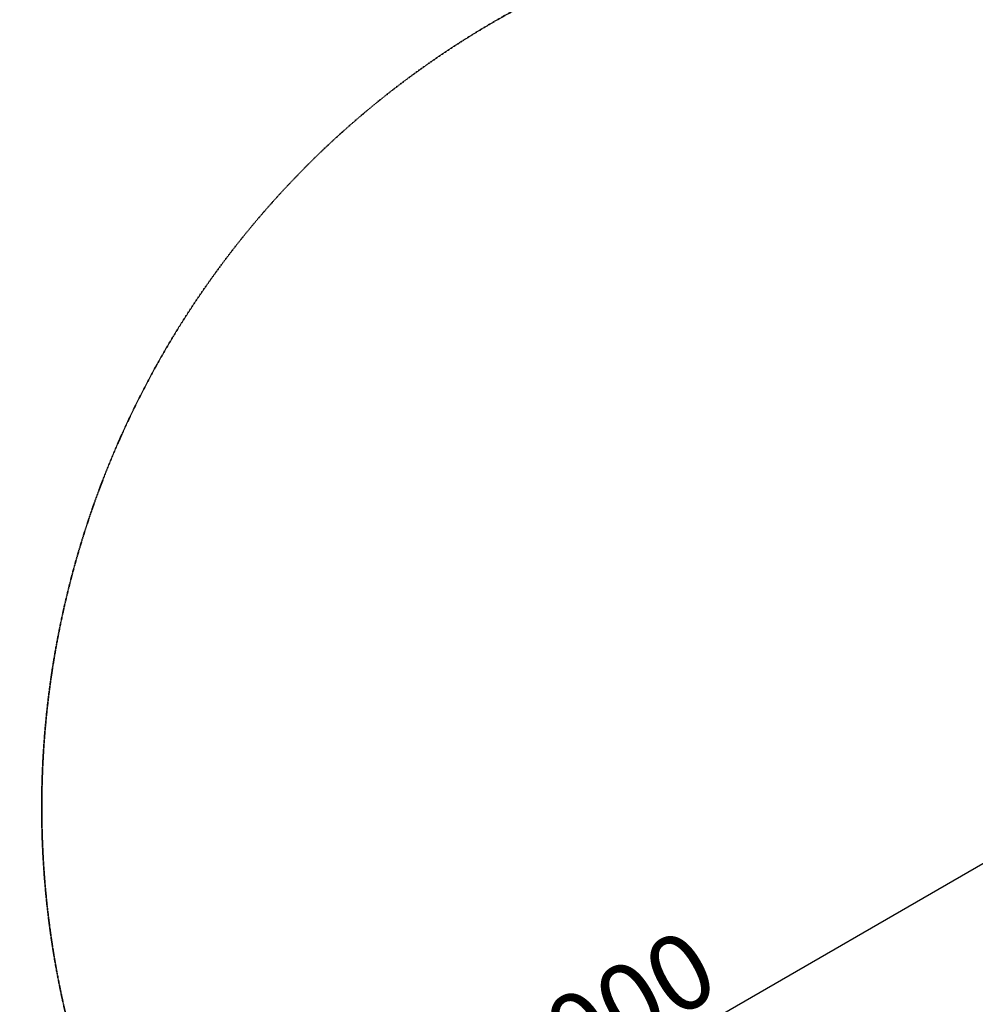
# Model space of a CAD drawing. Units: millimetres. Extents: x 0 to 29700, y 0 to 21000.
# Drawn here: x 5000 to 6894, y 12002 to 13954 of the extents above; entities that cross this region are included whole.
import ezdxf

# ---------------------------------------------------------------- set-up
doc = ezdxf.new("R2010")
doc.units = ezdxf.units.MM
doc.header["$LTSCALE"] = 0.3
doc.linetypes.add('HIDDEN2', pattern=[4.7625, 3.175, -1.5875])
doc.layers.get('0').update_dxf_attribs({"lineweight": 50})
doc.layers.get('DEFPOINTS').update_dxf_attribs({"lineweight": 50})
doc.layers.add('P_2DIM', color=6, linetype='Continuous', lineweight=25)
doc.layers.add('SAFETY-ZONE', color=2, linetype='HIDDEN2', lineweight=35)
doc.styles.add('BIGFONT', font='simplex.shx', dxfattribs={"bigfont": 'bigfont.shx'})
doc.dimstyles.new('DIMBIGFONT$0', dxfattribs={"dimscale": 50, "dimtxt": 3, "dimasz": 2, "dimexe": 1.5, "dimexo": 3, "dimgap": 0.75, "dimtad": 1, "dimdec": 0, "dimdsep": 46, "dimtxsty": 'BIGFONT', "dimblk1": 'DOT', "dimblk2": 'DOT', "dimcen": 0, "dimclrt": 230, "dimadec": 0, "dimazin": 0, "dimtfac": 0.6, "dimtdec": 1, "dimtofl": 0, "dimtmove": 2, "dimatfit": 3, "dimldrblk": 'DOT', "dimfxl": 1, "dimtvp": 1, "dimtolj": 1, "dimarcsym": 0})

# ---------------------------------------------------------------- blocks, each defined once
blk = doc.blocks.new('*D5')
at = {"layer": 'DEFPOINTS', "color": 0}
for p in [(5043.9, 17130.8, -2075.3), (4068.6, 10123.6), (5043.9, 10123.6, -2075.3)]:
    blk.add_point(p, dxfattribs=at)
at = {"layer": 'P_2DIM', "color": 0, "lineweight": -2}
for p, q in [((4893.9, 17130.8), (3993.6, 17130.8)), ((4068.6, 17030.8), (4068.6, 10223.6)), ((4893.9, 10123.6), (3993.6, 10123.6))]:
    blk.add_line(p, q, dxfattribs=at)
at = {"layer": 'P_2DIM', "color": 0}
for points in [[(4051.9, 17030.8), (4085.2, 17030.8), (4068.6, 17130.8)], [(4051.9, 10223.6), (4085.2, 10223.6), (4068.6, 10123.6)]]:
    blk.add_solid(points, dxfattribs=at)
at = {"layer": 'P_2DIM', "color": 3, "insert": (3916.8, 13627.2), "char_height": 150, "attachment_point": 5, "rotation": 90, "style": 'BIGFONT'}
blk.add_mtext('\\A1;(7000)', dxfattribs=at)
blk = doc.blocks.new('_DOT')
at = {"color": 0, "linetype": 'ByBlock'}
blk.add_line((-0.5, 0), (-1, 0), dxfattribs=at)
at = {"color": 0, "linetype": 'ByBlock', "const_width": 0.5}
blk.add_lwpolyline([(-0.25, 0, 1), (0.25, 0, 1)], format="xyb", close=True, dxfattribs=at)
blk = doc.blocks.new('*D11')
at = {"layer": 'DEFPOINTS', "color": 0}
for p in [(7084.9, 12382.8), (7109.6, 12339.9, 0), (5348.1, 11383.4)]:
    blk.add_point(p, dxfattribs=at)
at = {"layer": 'P_2DIM', "color": 0, "lineweight": -2}
for p, q in [((7034.6, 12469.8), (7047.4, 12447.8)), ((5436.1, 11430.9), (6998.3, 12332.8)), ((5423.1, 11253.5), (5387, 11316))]:
    blk.add_line(p, q, dxfattribs=at)
at = {"layer": 'P_2DIM', "color": 0}
for points in [[(6989.9, 12347.3), (7006.6, 12318.4), (7084.9, 12382.8)], [(5427.8, 11445.4), (5444.5, 11416.5), (5349.5, 11380.9)]]:
    blk.add_solid(points, dxfattribs=at)
at = {"layer": 'P_2DIM', "color": 230, "insert": (6161, 11979.3), "char_height": 150, "attachment_point": 5, "rotation": 30, "style": 'BIGFONT'}
blk.add_mtext('\\A1;2000', dxfattribs=at)

msp = doc.modelspace()

# ---------------------------------------------------------------- linework, layer by layer
at = {"layer": 'SAFETY-ZONE'}
msp.add_lwpolyline([(7788.6, 15016.5, -0.023453), (7797, 15504.6, -0.356272), (9399.8, 17120.9, -0.013019), (10031.4, 17130.8, -0.425647), (11898.6, 15324.8), (11898.6, 15065.9, 0.258095), (11912, 14955.3, -0.008636), (11941.6, 14898.8, 0.008127), (11955.4, 14889.9, -0.722386), (11238.6, 12085.1, -0.221977), (9891.9, 11448.4), (8046.8, 10383.1, -0.431294), (5520.2, 11085.3, -0.012623), (5199.3, 11661.1, -0.389686), (5976, 13970)], format="xyb", close=True, dxfattribs=at)

# ---------------------------------------------------------------- dimensions: what is measured, and where the dimension line sits
at = {"layer": 'P_2DIM'}
for base, p1, p2, angle, text, override, picture, middle in [((4068.6, 10123.6), (5043.9, 17130.8, -2075.3), (5043.9, 10123.6, -2075.3), 90, '(<>)', {"dimasz": 2, "dimrnd": 100, "dimclrt": 3, "dimazin": 2}, '*D5', (3916.8, 13627.2)), ((7084.9, 12382.8), (5348.1, 11383.4), (7109.6, 12339.9, 0), 30, '2000', {"dimasz": 2, "dimrnd": 1, "dimazin": 2}, '*D11', (6161, 11979.3))]:
    dim = msp.add_linear_dim(base=base, p1=p1, p2=p2, angle=angle, text=text, dimstyle='DIMBIGFONT$0', override=override, dxfattribs=at)
    dim.commit()
    dim.dimension.update_dxf_attribs({"geometry": picture, "text_midpoint": middle})

doc.saveas('drawing.dxf')
